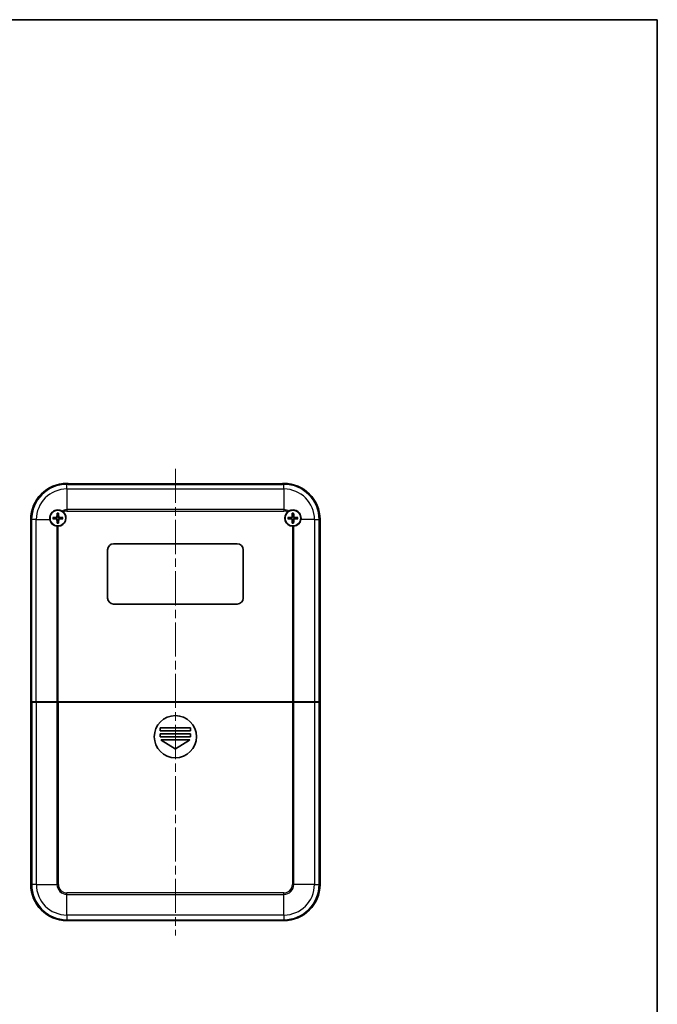
# Model space of a CAD drawing. Units: millimetres. Extents: x 0 to 5579, y 0 to 562.
# Drawn here: x 3563 to 3774, y 235 to 562 of the extents above; entities that cross this region are included whole.
import ezdxf

# ---------------------------------------------------------------- set-up
doc = ezdxf.new("R2010")
doc.units = ezdxf.units.MM
doc.header["$LTSCALE"] = 2
doc.linetypes.add('CHAIN', pattern=[0.3543, 0.2362, -0.0295, 0.0591, -0.0295])
for name, color, linetype, lineweight in [('Border (ISO)', 7, 'Continuous', 35), ('Visible (ISO)', 7, 'Continuous', 35), ('Visible Narrow (ISO)', 7, 'Continuous', 25)]:
    doc.layers.add(name, color=color, linetype=linetype, lineweight=lineweight)
doc.layers.add('Centerline (ISO)', color=7, linetype='Continuous', lineweight=18, true_color=0x80ffff)

# ---------------------------------------------------------------- blocks, each defined once
blk = doc.blocks.new('図面枠 tk図枠')
at = {"layer": 'Border (ISO)'}
for p, q in [((14.5, 289), (405.5, 289)), ((405.5, 289), (405.5, 8))]:
    blk.add_line(p, q, dxfattribs=at)

msp = doc.modelspace()

# ---------------------------------------------------------------- linework, layer by layer
at = {"layer": 'Centerline (ISO)', "linetype": 'CHAIN', "ltscale": 23.990969}
msp.add_line((3614.583, 413.0476), (3614.583, 258.1699), dxfattribs=at)
at = {"layer": 'Visible (ISO)'}
for p, q in [((3578.583, 408.1699), (3579.033, 408.1699)), ((3579.033, 407.874), (3579.033, 408.1699)), ((3579.033, 408.0476), (3650.133, 408.0476)), ((3579.033, 407.874), (3579.033, 407.8728)), ((3650.133, 407.8728), (3579.033, 407.8728)), ((3650.133, 408.1699), (3650.583, 408.1699)), ((3650.133, 408.1699), (3650.133, 407.874)), ((3650.133, 407.8728), (3650.133, 407.874)), ((3566.583, 275.1699), (3566.583, 396.1699)), ((3662.583, 396.1699), (3662.583, 275.1699)), ((3592.083, 370.1699), (3592.083, 386.1699)), ((3594.083, 388.1699), (3635.083, 388.1699)), ((3637.083, 386.1699), (3637.083, 370.1699)), ((3635.083, 368.1699), (3594.083, 368.1699)), ((3566.7698, 335.7699), (3566.8788, 335.7699)), ((3566.7698, 275.1699), (3566.7698, 335.7699)), ((3566.7925, 335.6524), (3566.8963, 335.6524)), ((3566.7925, 275.1524), (3566.7925, 335.6524)), ((3568.4233, 335.7699), (3566.8788, 335.7699)), ((3566.8963, 335.6524), (3568.4408, 335.6524)), ((3568.4233, 335.7699), (3575.2779, 335.7699)), ((3568.4408, 335.6524), (3575.2954, 335.6524)), ((3568.5709, 335.7699), (3568.5709, 335.6524)), ((3575.7322, 335.7699), (3575.2779, 335.7699)), ((3575.2954, 335.6524), (3575.7497, 335.6524)), ((3575.7322, 335.7699), (3653.4338, 335.7699)), ((3575.7497, 335.6524), (3653.4164, 335.6524)), ((3575.898, 335.6524), (3575.898, 335.7699)), ((3576.583, 335.7699), (3576.583, 335.6524)), ((3579.583, 335.6524), (3579.583, 335.7699)), ((3580.398, 335.6524), (3580.398, 335.7699)), ((3597.4104, 335.6524), (3597.4104, 335.7699)), ((3609.433, 335.6524), (3609.433, 335.7699)), ((3609.583, 335.7524), (3609.583, 335.7699)), ((3609.583, 335.7524), (3609.583, 335.6524)), ((3619.583, 335.7699), (3619.583, 335.7524)), ((3619.583, 335.6524), (3619.583, 335.7524)), ((3619.733, 335.7699), (3619.733, 335.6524)), ((3631.7557, 335.7699), (3631.7557, 335.6524)), ((3648.7681, 335.7699), (3648.7681, 335.6524)), ((3649.583, 335.7699), (3649.583, 335.6524)), ((3652.583, 335.6524), (3652.583, 335.7699)), ((3653.2681, 335.7699), (3653.2681, 335.6524)), ((3653.4164, 335.6524), (3653.8706, 335.6524)), ((3653.8881, 335.7699), (3653.4338, 335.7699)), ((3653.8706, 335.6524), (3660.7252, 335.6524)), ((3653.8881, 335.7699), (3660.7427, 335.7699)), ((3660.5951, 335.6524), (3660.5951, 335.7699)), ((3660.7252, 335.6524), (3662.2697, 335.6524)), ((3662.2872, 335.7699), (3660.7427, 335.7699)), ((3662.2697, 335.6524), (3662.3735, 335.6524)), ((3662.2872, 335.7699), (3662.3962, 335.7699)), ((3662.3735, 335.6524), (3662.3735, 275.1524)), ((3662.3962, 335.7699), (3662.3962, 275.1699)), ((3609.583, 327.1524), (3619.583, 327.1524)), ((3609.583, 326.1524), (3609.583, 327.1524)), ((3619.583, 327.1524), (3619.583, 326.1524)), ((3619.583, 326.1524), (3609.583, 326.1524)), ((3609.583, 324.1524), (3609.583, 325.1524)), ((3609.583, 325.1524), (3619.583, 325.1524)), ((3619.583, 324.1524), (3609.583, 324.1524)), ((3619.583, 325.1524), (3619.583, 324.1524)), ((3614.5316, 320.1833), (3609.8926, 322.9666)), ((3609.944, 323.1524), (3619.222, 323.1524)), ((3619.2734, 322.9666), (3614.6345, 320.1833)), ((3650.583, 263.3619), (3578.583, 263.3619)), ((3650.583, 263.3567), (3578.583, 263.3567)), ((3650.583, 263.1699), (3578.583, 263.1699))]:
    msp.add_line(p, q, dxfattribs=at)
for centre, radius in [((3575.583, 396.6699), 2.6), ((3653.583, 396.6699), 2.6), ((3614.583, 324.1524), 7)]:
    msp.add_circle(centre, radius, dxfattribs=at)
for centre, radius, start, end in [((3578.583, 396.1699), 12, 90, 180), ((3650.583, 396.1699), 12, 0, 90), ((3575.583, 396.6699), 2.7, 273.167657, 49.723855), ((3653.583, 396.6699), 2.7, 130.276145, 266.832343), ((3575.583, 396.6699), 2.7, 190.671929, 263.512097), ((3575.583, 396.6699), 0.8207, 171.331953, 188.668047), ((3575.583, 396.6699), 0.8207, 81.331953, 98.668047), ((3575.583, 396.6699), 0.8207, 261.331953, 278.668047), ((3575.583, 396.6699), 0.8207, 351.331953, 8.668047), ((3653.583, 396.6699), 0.8207, 171.331953, 188.668047), ((3653.583, 396.6699), 0.8207, 81.331953, 98.668047), ((3653.583, 396.6699), 0.8207, 261.331953, 278.668047), ((3653.583, 396.6699), 2.7, 276.487903, 349.328071), ((3653.583, 396.6699), 0.8207, 351.331953, 8.668047), ((3594.083, 386.1699), 2, 90, 180), ((3635.083, 386.1699), 2, 0, 90), ((3594.083, 370.1699), 2, 180, 270), ((3635.083, 370.1699), 2, 270, 0), ((3609.944, 323.0524), 0.1, 90, 239.036243), ((3614.583, 320.269), 0.1, 239.036243, 300.963757), ((3619.222, 323.0524), 0.1, 300.963757, 90), ((3578.583, 275.1699), 12, 180, 270), ((3578.583, 275.1699), 11.8132, 180, 270), ((3578.583, 275.1524), 11.7905, 180, 270), ((3650.583, 275.1699), 11.8132, 270, 0), ((3650.583, 275.1699), 12, 270, 0), ((3650.583, 275.1524), 11.7905, 270, 0)]:
    msp.add_arc(centre, radius, start, end, dxfattribs=at)
for centre, major_axis, start_param, end_param in [((3575.5922, 396.46), (-5.9906, -0.2621), 4.7968449, 4.9901142), ((3575.5922, 396.8797), (5.9906, -0.2621), 4.43466376, 4.62793306), ((3575.7928, 396.6607), (-0.2621, -5.9906), 4.43466376, 4.62793306), ((3575.7928, 396.679), (0.2621, -5.9906), 4.7968449, 4.9901142), ((3575.3732, 396.6607), (-0.2621, 5.9906), 4.7968449, 4.9901142), ((3575.3732, 396.679), (0.2621, 5.9906), 4.43466376, 4.62793306), ((3575.5738, 396.46), (-5.9906, 0.2621), 4.43466376, 4.62793306), ((3575.5738, 396.8797), (5.9906, 0.2621), 4.7968449, 4.9901142), ((3653.5922, 396.46), (-5.9906, -0.2621), 4.7968449, 4.9901142), ((3653.5922, 396.8797), (5.9906, -0.2621), 4.43466376, 4.62793306), ((3653.7928, 396.6607), (-0.2621, -5.9906), 4.43466376, 4.62793306), ((3653.7928, 396.679), (0.2621, -5.9906), 4.7968449, 4.9901142), ((3653.3732, 396.6607), (-0.2621, 5.9906), 4.7968449, 4.9901142), ((3653.3732, 396.679), (0.2621, 5.9906), 4.43466376, 4.62793306), ((3653.5738, 396.46), (-5.9906, 0.2621), 4.43466376, 4.62793306), ((3653.5738, 396.8797), (5.9906, 0.2621), 4.7968449, 4.9901142)]:
    msp.add_ellipse(centre, major_axis=major_axis, ratio=0.08715574, start_param=start_param, end_param=end_param, dxfattribs=at)
for points, knots in [([(3572.9297, 396.1699), (3572.9266, 396.1866), (3572.9236, 396.2033), (3572.8698, 396.5215), (3572.8728, 396.8323), (3572.9666, 397.3952), (3573.0646, 397.6901), (3573.3564, 398.2273), (3573.5503, 398.4696), (3573.972, 398.8555), (3574.2325, 399.0279), (3574.7962, 399.2708), (3575.0993, 399.3414), (3575.6685, 399.3836), (3575.9785, 399.3581), (3576.4992, 399.2203), (3576.7164, 399.1306), (3576.9109, 399.0207)], [0.603177843, 0.603177843, 0.603177843, 0.603177843, 0.607943378, 0.607943378, 0.693536263, 0.693536263, 0.779129149, 0.779129149, 0.864722034, 0.864722034, 0.951161781, 0.951161781, 1.037601528, 1.037601528, 1.124389556, 1.124389556, 1.190627916, 1.190627916, 1.190627916, 1.190627916]), ([(3651.8375, 398.7298), (3651.8389, 398.7309), (3651.8402, 398.7321), (3651.9712, 398.8426), (3652.1103, 398.9389), (3652.2551, 399.0207)], [-0.0514465323, -0.0514465323, -0.0514465323, -0.0514465323, -0.0509127521, -0.0509127521, 0, 0, 0, 0]), ([(3652.2551, 399.0207), (3652.4496, 399.1306), (3652.6668, 399.2203), (3653.1875, 399.3581), (3653.4975, 399.3836), (3654.0668, 399.3414), (3654.3698, 399.2708), (3654.9335, 399.0279), (3655.194, 398.8555), (3655.6157, 398.4696), (3655.8096, 398.2273), (3656.1014, 397.6901), (3656.1994, 397.3952), (3656.2932, 396.8323), (3656.2962, 396.5215), (3656.2425, 396.2033), (3656.2395, 396.1866), (3656.2363, 396.1699)], [0.196444611, 0.196444611, 0.196444611, 0.196444611, 0.262682971, 0.262682971, 0.349470999, 0.349470999, 0.435910746, 0.435910746, 0.522350493, 0.522350493, 0.607943378, 0.607943378, 0.693536263, 0.693536263, 0.779129149, 0.779129149, 0.783894684, 0.783894684, 0.783894684, 0.783894684]), ([(3573.9278, 396.8903), (3573.9367, 396.8909), (3573.9464, 396.8915), (3573.967, 396.8924), (3573.9813, 396.8927), (3574.0034, 396.8929), (3574.0153, 396.8927), (3574.0305, 396.8921), (3574.0371, 396.8916), (3574.0416, 396.891)], [0.0118419235, 0.0118419235, 0.0118419235, 0.0118419235, 0.0144214474, 0.0144214474, 0.018046329, 0.018046329, 0.0216199422, 0.0216199422, 0.0245028918, 0.0245028918, 0.0245028918, 0.0245028918]), ([(3574.0416, 396.4487), (3574.0371, 396.4481), (3574.0305, 396.4476), (3574.0153, 396.447), (3574.0034, 396.4468), (3573.9813, 396.447), (3573.967, 396.4473), (3573.9464, 396.4482), (3573.9367, 396.4488), (3573.9278, 396.4494)], [0.0329150768, 0.0329150768, 0.0329150768, 0.0329150768, 0.0357980264, 0.0357980264, 0.0393716396, 0.0393716396, 0.0429965212, 0.0429965212, 0.0455760451, 0.0455760451, 0.0455760451, 0.0455760451]), ([(3575.2947, 397.1888), (3575.2931, 397.1586), (3575.2855, 397.1267), (3575.2582, 397.0686), (3575.2385, 397.0423), (3575.1938, 397.0014), (3575.1659, 396.984), (3575.1125, 396.9643), (3575.0879, 396.9594), (3575.0641, 396.9582)], [0, 0, 0, 0, 0.0090810802, 0.0090810802, 0.0181621604, 0.0181621604, 0.0272534983, 0.0272534983, 0.0342554005, 0.0342554005, 0.0342554005, 0.0342554005]), ([(3575.0641, 396.3815), (3575.0942, 396.38), (3575.1261, 396.3724), (3575.1843, 396.345), (3575.2105, 396.3253), (3575.2515, 396.2807), (3575.2689, 396.2528), (3575.2885, 396.1994), (3575.2934, 396.1748), (3575.2947, 396.1509)], [0, 0, 0, 0, 0.0090810802, 0.0090810802, 0.0181621604, 0.0181621604, 0.0272534983, 0.0272534983, 0.0342554005, 0.0342554005, 0.0342554005, 0.0342554005]), ([(3575.4599, 397.1815), (3575.46, 397.1409), (3575.4535, 397.0993), (3575.4336, 397.0355), (3575.4213, 397.0068), (3575.3891, 396.9525), (3575.369, 396.9268), (3575.3261, 396.8839), (3575.3004, 396.8638), (3575.246, 396.8315), (3575.2174, 396.8193), (3575.1535, 396.7994), (3575.112, 396.7929), (3575.0713, 396.7929)], [-0.0711518146, -0.0711518146, -0.0711518146, -0.0711518146, -0.05848033, -0.05848033, -0.0493696425, -0.0493696425, -0.040258955, -0.040258955, -0.0311482675, -0.0311482675, -0.02203758, -0.02203758, -0.0093660955, -0.0093660955, -0.0093660955, -0.0093660955]), ([(3575.0713, 396.5468), (3575.112, 396.5468), (3575.1535, 396.5403), (3575.2174, 396.5204), (3575.246, 396.5082), (3575.3004, 396.4759), (3575.3261, 396.4558), (3575.369, 396.4129), (3575.3891, 396.3872), (3575.4213, 396.3329), (3575.4336, 396.3042), (3575.4535, 396.2404), (3575.46, 396.1988), (3575.4599, 396.1582)], [-0.0711518146, -0.0711518146, -0.0711518146, -0.0711518146, -0.05848033, -0.05848033, -0.0493696425, -0.0493696425, -0.040258955, -0.040258955, -0.0311482675, -0.0311482675, -0.02203758, -0.02203758, -0.0093660955, -0.0093660955, -0.0093660955, -0.0093660955]), ([(3575.3619, 398.2113), (3575.3613, 398.2158), (3575.3608, 398.2223), (3575.3601, 398.2375), (3575.36, 398.2494), (3575.3601, 398.2716), (3575.3605, 398.2858), (3575.3614, 398.3065), (3575.3619, 398.3162), (3575.3626, 398.3251)], [0.0329150768, 0.0329150768, 0.0329150768, 0.0329150768, 0.0357980264, 0.0357980264, 0.0393716396, 0.0393716396, 0.0429965212, 0.0429965212, 0.0455760451, 0.0455760451, 0.0455760451, 0.0455760451]), ([(3576.0947, 396.7929), (3576.054, 396.7929), (3576.0125, 396.7994), (3575.9487, 396.8193), (3575.92, 396.8315), (3575.8656, 396.8638), (3575.84, 396.8839), (3575.797, 396.9268), (3575.7769, 396.9525), (3575.7447, 397.0068), (3575.7324, 397.0355), (3575.7125, 397.0993), (3575.706, 397.1409), (3575.7061, 397.1815)], [-0.0711518146, -0.0711518146, -0.0711518146, -0.0711518146, -0.05848033, -0.05848033, -0.0493696425, -0.0493696425, -0.040258955, -0.040258955, -0.0311482675, -0.0311482675, -0.02203758, -0.02203758, -0.0093660955, -0.0093660955, -0.0093660955, -0.0093660955]), ([(3575.7061, 396.1582), (3575.706, 396.1988), (3575.7125, 396.2404), (3575.7324, 396.3042), (3575.7447, 396.3329), (3575.7769, 396.3872), (3575.797, 396.4129), (3575.84, 396.4558), (3575.8656, 396.4759), (3575.92, 396.5082), (3575.9487, 396.5204), (3576.0125, 396.5403), (3576.054, 396.5468), (3576.0947, 396.5468)], [-0.0711518146, -0.0711518146, -0.0711518146, -0.0711518146, -0.05848033, -0.05848033, -0.0493696425, -0.0493696425, -0.040258955, -0.040258955, -0.0311482675, -0.0311482675, -0.02203758, -0.02203758, -0.0093660955, -0.0093660955, -0.0093660955, -0.0093660955]), ([(3575.8035, 398.3251), (3575.8041, 398.3162), (3575.8046, 398.3065), (3575.8055, 398.2858), (3575.8059, 398.2716), (3575.8061, 398.2494), (3575.8059, 398.2375), (3575.8052, 398.2223), (3575.8047, 398.2158), (3575.8041, 398.2113)], [0.0118419235, 0.0118419235, 0.0118419235, 0.0118419235, 0.0144214474, 0.0144214474, 0.018046329, 0.018046329, 0.0216199422, 0.0216199422, 0.0245028918, 0.0245028918, 0.0245028918, 0.0245028918]), ([(3576.1019, 396.9582), (3576.0718, 396.9597), (3576.0399, 396.9673), (3575.9818, 396.9947), (3575.9555, 397.0144), (3575.9146, 397.059), (3575.8971, 397.0869), (3575.8775, 397.1403), (3575.8726, 397.1649), (3575.8714, 397.1888)], [0, 0, 0, 0, 0.0090810802, 0.0090810802, 0.0181621604, 0.0181621604, 0.0272534983, 0.0272534983, 0.0342554005, 0.0342554005, 0.0342554005, 0.0342554005]), ([(3575.8714, 396.1509), (3575.8729, 396.1811), (3575.8805, 396.213), (3575.9078, 396.2711), (3575.9276, 396.2974), (3575.9722, 396.3383), (3576.0001, 396.3557), (3576.0535, 396.3754), (3576.0781, 396.3803), (3576.1019, 396.3815)], [0, 0, 0, 0, 0.0090810802, 0.0090810802, 0.0181621604, 0.0181621604, 0.0272534983, 0.0272534983, 0.0342554005, 0.0342554005, 0.0342554005, 0.0342554005]), ([(3577.1244, 396.891), (3577.1289, 396.8916), (3577.1355, 396.8921), (3577.1507, 396.8927), (3577.1626, 396.8929), (3577.1848, 396.8927), (3577.199, 396.8924), (3577.2196, 396.8915), (3577.2294, 396.8909), (3577.2382, 396.8903)], [0.0329150768, 0.0329150768, 0.0329150768, 0.0329150768, 0.0357980264, 0.0357980264, 0.0393716396, 0.0393716396, 0.0429965212, 0.0429965212, 0.0455760451, 0.0455760451, 0.0455760451, 0.0455760451]), ([(3577.2382, 396.4494), (3577.2294, 396.4488), (3577.2196, 396.4482), (3577.199, 396.4473), (3577.1848, 396.447), (3577.1626, 396.4468), (3577.1507, 396.447), (3577.1355, 396.4476), (3577.1289, 396.4481), (3577.1244, 396.4487)], [0.0118419235, 0.0118419235, 0.0118419235, 0.0118419235, 0.0144214474, 0.0144214474, 0.018046329, 0.018046329, 0.0216199422, 0.0216199422, 0.0245028918, 0.0245028918, 0.0245028918, 0.0245028918]), ([(3651.9278, 396.8903), (3651.9367, 396.8909), (3651.9464, 396.8915), (3651.967, 396.8924), (3651.9813, 396.8927), (3652.0034, 396.8929), (3652.0153, 396.8927), (3652.0305, 396.8921), (3652.0371, 396.8916), (3652.0416, 396.891)], [0.0118419235, 0.0118419235, 0.0118419235, 0.0118419235, 0.0144214474, 0.0144214474, 0.018046329, 0.018046329, 0.0216199422, 0.0216199422, 0.0245028918, 0.0245028918, 0.0245028918, 0.0245028918]), ([(3652.0416, 396.4487), (3652.0371, 396.4481), (3652.0305, 396.4476), (3652.0153, 396.447), (3652.0034, 396.4468), (3651.9813, 396.447), (3651.967, 396.4473), (3651.9464, 396.4482), (3651.9367, 396.4488), (3651.9278, 396.4494)], [0.0329150768, 0.0329150768, 0.0329150768, 0.0329150768, 0.0357980264, 0.0357980264, 0.0393716396, 0.0393716396, 0.0429965212, 0.0429965212, 0.0455760451, 0.0455760451, 0.0455760451, 0.0455760451]), ([(3653.2947, 397.1888), (3653.2931, 397.1586), (3653.2855, 397.1267), (3653.2582, 397.0686), (3653.2385, 397.0423), (3653.1938, 397.0014), (3653.1659, 396.984), (3653.1125, 396.9643), (3653.0879, 396.9594), (3653.0641, 396.9582)], [0, 0, 0, 0, 0.0090810802, 0.0090810802, 0.0181621604, 0.0181621604, 0.0272534983, 0.0272534983, 0.0342554005, 0.0342554005, 0.0342554005, 0.0342554005]), ([(3653.0641, 396.3815), (3653.0942, 396.38), (3653.1261, 396.3724), (3653.1843, 396.345), (3653.2105, 396.3253), (3653.2515, 396.2807), (3653.2689, 396.2528), (3653.2885, 396.1994), (3653.2934, 396.1748), (3653.2947, 396.1509)], [0, 0, 0, 0, 0.0090810802, 0.0090810802, 0.0181621604, 0.0181621604, 0.0272534983, 0.0272534983, 0.0342554005, 0.0342554005, 0.0342554005, 0.0342554005]), ([(3653.4599, 397.1815), (3653.46, 397.1409), (3653.4535, 397.0993), (3653.4336, 397.0355), (3653.4213, 397.0068), (3653.3891, 396.9525), (3653.369, 396.9268), (3653.3261, 396.8839), (3653.3004, 396.8638), (3653.246, 396.8315), (3653.2174, 396.8193), (3653.1535, 396.7994), (3653.112, 396.7929), (3653.0713, 396.7929)], [-0.0711518146, -0.0711518146, -0.0711518146, -0.0711518146, -0.05848033, -0.05848033, -0.0493696425, -0.0493696425, -0.040258955, -0.040258955, -0.0311482675, -0.0311482675, -0.02203758, -0.02203758, -0.0093660955, -0.0093660955, -0.0093660955, -0.0093660955]), ([(3653.0713, 396.5468), (3653.112, 396.5468), (3653.1535, 396.5403), (3653.2174, 396.5204), (3653.246, 396.5082), (3653.3004, 396.4759), (3653.3261, 396.4558), (3653.369, 396.4129), (3653.3891, 396.3872), (3653.4213, 396.3329), (3653.4336, 396.3042), (3653.4535, 396.2404), (3653.46, 396.1988), (3653.4599, 396.1582)], [-0.0711518146, -0.0711518146, -0.0711518146, -0.0711518146, -0.05848033, -0.05848033, -0.0493696425, -0.0493696425, -0.040258955, -0.040258955, -0.0311482675, -0.0311482675, -0.02203758, -0.02203758, -0.0093660955, -0.0093660955, -0.0093660955, -0.0093660955]), ([(3653.3619, 398.2113), (3653.3613, 398.2158), (3653.3608, 398.2223), (3653.3601, 398.2375), (3653.36, 398.2494), (3653.3601, 398.2716), (3653.3605, 398.2858), (3653.3614, 398.3065), (3653.3619, 398.3162), (3653.3626, 398.3251)], [0.0329150768, 0.0329150768, 0.0329150768, 0.0329150768, 0.0357980264, 0.0357980264, 0.0393716396, 0.0393716396, 0.0429965212, 0.0429965212, 0.0455760451, 0.0455760451, 0.0455760451, 0.0455760451]), ([(3654.0947, 396.7929), (3654.054, 396.7929), (3654.0125, 396.7994), (3653.9487, 396.8193), (3653.92, 396.8315), (3653.8656, 396.8638), (3653.84, 396.8839), (3653.797, 396.9268), (3653.7769, 396.9525), (3653.7447, 397.0068), (3653.7324, 397.0355), (3653.7125, 397.0993), (3653.706, 397.1409), (3653.7061, 397.1815)], [-0.0711518146, -0.0711518146, -0.0711518146, -0.0711518146, -0.05848033, -0.05848033, -0.0493696425, -0.0493696425, -0.040258955, -0.040258955, -0.0311482675, -0.0311482675, -0.02203758, -0.02203758, -0.0093660955, -0.0093660955, -0.0093660955, -0.0093660955]), ([(3653.7061, 396.1582), (3653.706, 396.1988), (3653.7125, 396.2404), (3653.7324, 396.3042), (3653.7447, 396.3329), (3653.7769, 396.3872), (3653.797, 396.4129), (3653.84, 396.4558), (3653.8656, 396.4759), (3653.92, 396.5082), (3653.9487, 396.5204), (3654.0125, 396.5403), (3654.054, 396.5468), (3654.0947, 396.5468)], [-0.0711518146, -0.0711518146, -0.0711518146, -0.0711518146, -0.05848033, -0.05848033, -0.0493696425, -0.0493696425, -0.040258955, -0.040258955, -0.0311482675, -0.0311482675, -0.02203758, -0.02203758, -0.0093660955, -0.0093660955, -0.0093660955, -0.0093660955]), ([(3653.8035, 398.3251), (3653.8041, 398.3162), (3653.8046, 398.3065), (3653.8055, 398.2858), (3653.8059, 398.2716), (3653.8061, 398.2494), (3653.8059, 398.2375), (3653.8052, 398.2223), (3653.8047, 398.2158), (3653.8041, 398.2113)], [0.0118419235, 0.0118419235, 0.0118419235, 0.0118419235, 0.0144214474, 0.0144214474, 0.018046329, 0.018046329, 0.0216199422, 0.0216199422, 0.0245028918, 0.0245028918, 0.0245028918, 0.0245028918]), ([(3654.1019, 396.9582), (3654.0718, 396.9597), (3654.0399, 396.9673), (3653.9818, 396.9947), (3653.9555, 397.0144), (3653.9146, 397.059), (3653.8971, 397.0869), (3653.8775, 397.1403), (3653.8726, 397.1649), (3653.8714, 397.1888)], [0, 0, 0, 0, 0.0090810802, 0.0090810802, 0.0181621604, 0.0181621604, 0.0272534983, 0.0272534983, 0.0342554005, 0.0342554005, 0.0342554005, 0.0342554005]), ([(3653.8714, 396.1509), (3653.8729, 396.1811), (3653.8805, 396.213), (3653.9078, 396.2711), (3653.9276, 396.2974), (3653.9722, 396.3383), (3654.0001, 396.3557), (3654.0535, 396.3754), (3654.0781, 396.3803), (3654.1019, 396.3815)], [0, 0, 0, 0, 0.0090810802, 0.0090810802, 0.0181621604, 0.0181621604, 0.0272534983, 0.0272534983, 0.0342554005, 0.0342554005, 0.0342554005, 0.0342554005]), ([(3655.1244, 396.891), (3655.1289, 396.8916), (3655.1355, 396.8921), (3655.1507, 396.8927), (3655.1626, 396.8929), (3655.1848, 396.8927), (3655.199, 396.8924), (3655.2196, 396.8915), (3655.2294, 396.8909), (3655.2382, 396.8903)], [0.0329150768, 0.0329150768, 0.0329150768, 0.0329150768, 0.0357980264, 0.0357980264, 0.0393716396, 0.0393716396, 0.0429965212, 0.0429965212, 0.0455760451, 0.0455760451, 0.0455760451, 0.0455760451]), ([(3655.2382, 396.4494), (3655.2294, 396.4488), (3655.2196, 396.4482), (3655.199, 396.4473), (3655.1848, 396.447), (3655.1626, 396.4468), (3655.1507, 396.447), (3655.1355, 396.4476), (3655.1289, 396.4481), (3655.1244, 396.4487)], [0.0118419235, 0.0118419235, 0.0118419235, 0.0118419235, 0.0144214474, 0.0144214474, 0.018046329, 0.018046329, 0.0216199422, 0.0216199422, 0.0245028918, 0.0245028918, 0.0245028918, 0.0245028918]), ([(3575.3626, 395.0146), (3575.3619, 395.0235), (3575.3614, 395.0332), (3575.3605, 395.0539), (3575.3601, 395.0681), (3575.36, 395.0903), (3575.3601, 395.1022), (3575.3608, 395.1174), (3575.3613, 395.1239), (3575.3619, 395.1284)], [0.0118419235, 0.0118419235, 0.0118419235, 0.0118419235, 0.0144214474, 0.0144214474, 0.018046329, 0.018046329, 0.0216199422, 0.0216199422, 0.0245028918, 0.0245028918, 0.0245028918, 0.0245028918]), ([(3575.8041, 395.1284), (3575.8047, 395.1239), (3575.8052, 395.1174), (3575.8059, 395.1022), (3575.8061, 395.0903), (3575.8059, 395.0681), (3575.8055, 395.0539), (3575.8046, 395.0332), (3575.8041, 395.0235), (3575.8035, 395.0146)], [0.0329150768, 0.0329150768, 0.0329150768, 0.0329150768, 0.0357980264, 0.0357980264, 0.0393716396, 0.0393716396, 0.0429965212, 0.0429965212, 0.0455760451, 0.0455760451, 0.0455760451, 0.0455760451]), ([(3653.3626, 395.0146), (3653.3619, 395.0235), (3653.3614, 395.0332), (3653.3605, 395.0539), (3653.3601, 395.0681), (3653.36, 395.0903), (3653.3601, 395.1022), (3653.3608, 395.1174), (3653.3613, 395.1239), (3653.3619, 395.1284)], [0.0118419235, 0.0118419235, 0.0118419235, 0.0118419235, 0.0144214474, 0.0144214474, 0.018046329, 0.018046329, 0.0216199422, 0.0216199422, 0.0245028918, 0.0245028918, 0.0245028918, 0.0245028918]), ([(3653.8041, 395.1284), (3653.8047, 395.1239), (3653.8052, 395.1174), (3653.8059, 395.1022), (3653.8061, 395.0903), (3653.8059, 395.0681), (3653.8055, 395.0539), (3653.8046, 395.0332), (3653.8041, 395.0235), (3653.8035, 395.0146)], [0.0329150768, 0.0329150768, 0.0329150768, 0.0329150768, 0.0357980264, 0.0357980264, 0.0393716396, 0.0393716396, 0.0429965212, 0.0429965212, 0.0455760451, 0.0455760451, 0.0455760451, 0.0455760451])]:
    msp.add_open_spline(points, degree=3, knots=knots, dxfattribs=at)
for points in [[(3576.9109, 399.0207), (3577.0573, 398.9381), (3577.1977, 398.8406), (3577.3285, 398.7298)], [(3575.7322, 393.974), (3575.5827, 393.9657), (3575.4285, 393.97), (3575.2779, 393.9871)], [(3653.8881, 393.9871), (3653.7375, 393.97), (3653.5833, 393.9657), (3653.4338, 393.974)]]:
    msp.add_open_spline(points, degree=3, dxfattribs=at)
for points, weights in [([(3574.7717, 396.7935), (3574.52, 396.8271), (3574.0416, 396.891)], [1.33025287605, 1.30588658908, 1.15839235292]), ([(3574.0416, 396.4487), (3574.52, 396.5126), (3574.7717, 396.5462)], [1.15839235233, 1.30588658768, 1.33025287436]), ([(3575.0713, 396.7929), (3574.9545, 396.7931), (3574.7717, 396.7935)], [1.45873957898, 1.2393695244, 1]), ([(3574.7717, 396.5462), (3574.9545, 396.5466), (3575.0713, 396.5468)], [1, 1.23936952444, 1.45873957904]), ([(3575.3619, 398.2113), (3575.4257, 397.7329), (3575.4593, 397.4812)], [1.15839235123, 1.30588658507, 1.3302528712]), ([(3575.4593, 395.8585), (3575.4257, 395.6068), (3575.3619, 395.1284)], [1.33025287393, 1.30588658732, 1.15839235218]), ([(3575.4593, 397.4812), (3575.4597, 397.2983), (3575.4599, 397.1815)], [1, 1.23936952444, 1.45873957904]), ([(3575.4599, 396.1582), (3575.4597, 396.0414), (3575.4593, 395.8585)], [1.45873957898, 1.2393695244, 1]), ([(3575.7061, 397.1815), (3575.7063, 397.2983), (3575.7067, 397.4812)], [1.45873957898, 1.2393695244, 1]), ([(3575.7067, 395.8585), (3575.7063, 396.0414), (3575.7061, 396.1582)], [1, 1.23936952444, 1.45873957904]), ([(3575.7067, 397.4812), (3575.7403, 397.7329), (3575.8041, 398.2113)], [1.33025287283, 1.30588658641, 1.1583923518]), ([(3575.8041, 395.1284), (3575.7403, 395.6068), (3575.7067, 395.8585)], [1.1583923522, 1.30588658736, 1.33025287397]), ([(3576.3943, 396.7935), (3576.2115, 396.7931), (3576.0947, 396.7929)], [1, 1.23936952444, 1.45873957904]), ([(3576.0947, 396.5468), (3576.2115, 396.5466), (3576.3943, 396.5462)], [1.45873957898, 1.2393695244, 1]), ([(3577.1244, 396.891), (3576.646, 396.8271), (3576.3943, 396.7935)], [1.1583923528, 1.30588658877, 1.33025287568]), ([(3576.3943, 396.5462), (3576.646, 396.5126), (3577.1244, 396.4487)], [1.33025287508, 1.30588658827, 1.15839235258]), ([(3652.7717, 396.7935), (3652.52, 396.8271), (3652.0416, 396.891)], [1.33025287605, 1.30588658908, 1.15839235292]), ([(3652.0416, 396.4487), (3652.52, 396.5126), (3652.7717, 396.5462)], [1.15839235233, 1.30588658768, 1.33025287436]), ([(3653.0713, 396.7929), (3652.9545, 396.7931), (3652.7717, 396.7935)], [1.45873957898, 1.2393695244, 1]), ([(3652.7717, 396.5462), (3652.9545, 396.5466), (3653.0713, 396.5468)], [1, 1.23936952444, 1.45873957904]), ([(3653.3619, 398.2113), (3653.4257, 397.7329), (3653.4593, 397.4812)], [1.15839235123, 1.30588658507, 1.3302528712]), ([(3653.4593, 395.8585), (3653.4257, 395.6068), (3653.3619, 395.1284)], [1.33025287393, 1.30588658732, 1.15839235218]), ([(3653.4593, 397.4812), (3653.4597, 397.2983), (3653.4599, 397.1815)], [1, 1.23936952444, 1.45873957904]), ([(3653.4599, 396.1582), (3653.4597, 396.0414), (3653.4593, 395.8585)], [1.45873957898, 1.2393695244, 1]), ([(3653.7061, 397.1815), (3653.7063, 397.2983), (3653.7067, 397.4812)], [1.45873957898, 1.2393695244, 1]), ([(3653.7067, 395.8585), (3653.7063, 396.0414), (3653.7061, 396.1582)], [1, 1.23936952444, 1.45873957904]), ([(3653.7067, 397.4812), (3653.7403, 397.7329), (3653.8041, 398.2113)], [1.33025287283, 1.30588658641, 1.1583923518]), ([(3653.8041, 395.1284), (3653.7403, 395.6068), (3653.7067, 395.8585)], [1.1583923522, 1.30588658736, 1.33025287397]), ([(3654.3943, 396.7935), (3654.2115, 396.7931), (3654.0947, 396.7929)], [1, 1.23936952444, 1.45873957904]), ([(3654.0947, 396.5468), (3654.2115, 396.5466), (3654.3943, 396.5462)], [1.45873957898, 1.2393695244, 1]), ([(3655.1244, 396.891), (3654.646, 396.8271), (3654.3943, 396.7935)], [1.1583923528, 1.30588658877, 1.33025287568]), ([(3654.3943, 396.5462), (3654.646, 396.5126), (3655.1244, 396.4487)], [1.33025287508, 1.30588658827, 1.15839235258])]:
    msp.add_rational_spline(points, weights, degree=2, dxfattribs=at)
at = {"layer": 'Visible Narrow (ISO)'}
for p, q in [((3578.583, 407.874), (3578.583, 408.1699)), ((3579.033, 407.874), (3578.583, 407.874)), ((3578.583, 406.3295), (3578.583, 407.874)), ((3578.583, 406.3295), (3650.583, 406.3295)), ((3578.583, 406.3295), (3578.583, 399.4749)), ((3650.583, 407.874), (3650.133, 407.874)), ((3650.583, 408.1699), (3650.583, 407.874)), ((3650.583, 406.3295), (3650.583, 407.874)), ((3650.583, 406.3295), (3650.583, 399.4749)), ((3650.583, 399.4749), (3578.583, 399.4749)), ((3578.583, 399.4749), (3578.583, 399.0207)), ((3578.583, 399.0207), (3650.583, 399.0207)), ((3650.583, 399.4749), (3650.583, 399.0207)), ((3566.583, 396.1699), (3566.8788, 396.1699)), ((3568.4233, 396.1699), (3566.8788, 396.1699)), ((3566.8788, 396.1699), (3566.8788, 335.7699)), ((3568.4233, 335.7699), (3568.4233, 396.1699)), ((3568.4233, 396.1699), (3572.9297, 396.1699)), ((3575.0641, 396.9582), (3575.0713, 396.7929)), ((3575.0641, 396.3815), (3575.0713, 396.5468)), ((3575.2947, 397.1888), (3575.4599, 397.1815)), ((3575.2947, 396.1509), (3575.4599, 396.1582)), ((3575.8714, 397.1888), (3575.7061, 397.1815)), ((3575.8714, 396.1509), (3575.7061, 396.1582)), ((3576.1019, 396.9582), (3576.0947, 396.7929)), ((3576.1019, 396.3815), (3576.0947, 396.5468)), ((3653.0641, 396.9582), (3653.0713, 396.7929)), ((3653.0641, 396.3815), (3653.0713, 396.5468)), ((3653.2947, 397.1888), (3653.4599, 397.1815)), ((3653.2947, 396.1509), (3653.4599, 396.1582)), ((3653.8714, 397.1888), (3653.7061, 397.1815)), ((3653.8714, 396.1509), (3653.7061, 396.1582)), ((3654.1019, 396.9582), (3654.0947, 396.7929)), ((3654.1019, 396.3815), (3654.0947, 396.5468)), ((3660.7427, 396.1699), (3656.2363, 396.1699)), ((3660.7427, 396.1699), (3660.7427, 335.7699)), ((3660.7427, 396.1699), (3662.2872, 396.1699)), ((3662.2872, 335.7699), (3662.2872, 396.1699)), ((3662.2872, 396.1699), (3662.583, 396.1699)), ((3575.2779, 393.9871), (3575.2779, 335.7699)), ((3575.7322, 335.7699), (3575.7322, 393.974)), ((3653.4338, 393.974), (3653.4338, 335.7699)), ((3653.8881, 335.7699), (3653.8881, 393.9871)), ((3566.8963, 335.6524), (3566.8963, 275.1524)), ((3568.4408, 275.1524), (3568.4408, 335.6524)), ((3568.647, 335.7699), (3568.647, 335.6524)), ((3569.8343, 335.6524), (3569.8343, 335.7699)), ((3575.2954, 335.6524), (3575.2954, 275.1524)), ((3575.5861, 335.7699), (3575.5861, 335.6524)), ((3575.7497, 275.1524), (3575.7497, 335.6524)), ((3594.2623, 335.7699), (3594.2623, 335.6524)), ((3594.401, 335.6524), (3594.401, 335.7699)), ((3597.1428, 335.7699), (3597.1428, 335.6524)), ((3619.583, 335.7524), (3609.583, 335.7524)), ((3632.0232, 335.6524), (3632.0232, 335.7699)), ((3634.7651, 335.7699), (3634.7651, 335.6524)), ((3634.9037, 335.6524), (3634.9037, 335.7699)), ((3653.4164, 335.6524), (3653.4164, 275.1524)), ((3653.5799, 335.6524), (3653.5799, 335.7699)), ((3653.8706, 275.1524), (3653.8706, 335.6524)), ((3659.3318, 335.7699), (3659.3318, 335.6524)), ((3660.519, 335.6524), (3660.519, 335.7699)), ((3660.7252, 335.6524), (3660.7252, 275.1524)), ((3662.2697, 275.1524), (3662.2697, 335.6524)), ((3566.7698, 275.1699), (3566.583, 275.1699)), ((3566.8963, 275.1524), (3566.7925, 275.1524)), ((3568.4408, 275.1524), (3566.8963, 275.1524)), ((3568.4408, 275.1524), (3575.2954, 275.1524)), ((3575.2954, 275.1524), (3575.7497, 275.1524)), ((3653.8706, 275.1524), (3653.4164, 275.1524)), ((3660.7252, 275.1524), (3653.8706, 275.1524)), ((3660.7252, 275.1524), (3662.2697, 275.1524)), ((3662.3735, 275.1524), (3662.2697, 275.1524)), ((3662.583, 275.1699), (3662.3962, 275.1699)), ((3578.583, 271.8648), (3578.583, 272.319)), ((3650.583, 272.319), (3578.583, 272.319)), ((3578.583, 271.8648), (3650.583, 271.8648)), ((3578.583, 265.0102), (3578.583, 271.8648)), ((3650.583, 271.8648), (3650.583, 272.319)), ((3650.583, 265.0102), (3650.583, 271.8648)), ((3578.583, 265.0102), (3578.583, 263.4657)), ((3650.583, 265.0102), (3578.583, 265.0102)), ((3650.583, 265.0102), (3650.583, 263.4657)), ((3578.583, 263.4657), (3650.583, 263.4657)), ((3578.583, 263.3619), (3578.583, 263.4657)), ((3578.583, 263.1699), (3578.583, 263.3567)), ((3650.583, 263.4657), (3650.583, 263.3619)), ((3650.583, 263.3567), (3650.583, 263.1699))]:
    msp.add_line(p, q, dxfattribs=at)
for centre, radius, start, end in [((3578.583, 396.1699), 11.7042, 90, 180), ((3578.583, 396.1699), 10.1597, 90, 180), ((3650.583, 396.1699), 11.7042, 0, 90), ((3650.583, 396.1699), 10.1597, 0, 90), ((3578.583, 396.1699), 3.3051, 90, 120.392541), ((3578.583, 396.1699), 2.8508, 90, 116.107718), ((3650.583, 396.1699), 3.3051, 59.607459, 90), ((3650.583, 396.1699), 2.8508, 63.892282, 90), ((3575.583, 396.6699), 1.6698, 172.413489, 187.586511), ((3575.583, 396.6699), 1.5572, 171.836855, 188.163145), ((3575.583, 396.6699), 1.5572, 81.836855, 98.163145), ((3575.583, 396.6699), 1.6698, 82.413489, 97.586511), ((3575.583, 396.6699), 1.5572, 351.836855, 8.163145), ((3575.583, 396.6699), 1.6698, 352.413489, 7.586511), ((3653.583, 396.6699), 1.6698, 172.413489, 187.586511), ((3653.583, 396.6699), 1.5572, 171.836855, 188.163145), ((3653.583, 396.6699), 1.5572, 81.836855, 98.163145), ((3653.583, 396.6699), 1.6698, 82.413489, 97.586511), ((3653.583, 396.6699), 1.5572, 351.836855, 8.163145), ((3653.583, 396.6699), 1.6698, 352.413489, 7.586511), ((3575.583, 396.6699), 1.5572, 261.836855, 278.163145), ((3575.583, 396.6699), 1.6698, 262.413489, 277.586511), ((3653.583, 396.6699), 1.5572, 261.836855, 278.163145), ((3653.583, 396.6699), 1.6698, 262.413489, 277.586511), ((3578.583, 275.1524), 11.6867, 180, 270), ((3578.583, 275.1524), 10.1422, 180, 270), ((3578.583, 275.1524), 3.2876, 180, 270), ((3578.583, 275.1524), 2.8333, 180, 270), ((3650.583, 275.1524), 3.2876, 270, 0), ((3650.583, 275.1524), 2.8333, 270, 0), ((3650.583, 275.1524), 11.6867, 270, 0), ((3650.583, 275.1524), 10.1422, 270, 0)]:
    msp.add_arc(centre, radius, start, end, dxfattribs=at)

# ---------------------------------------------------------------- block references
at = {"xscale": 2, "yscale": 2, "zscale": 2}
msp.add_blockref('図面枠 tk図枠', (2963.5, -16), dxfattribs=at)

doc.saveas('drawing.dxf')
